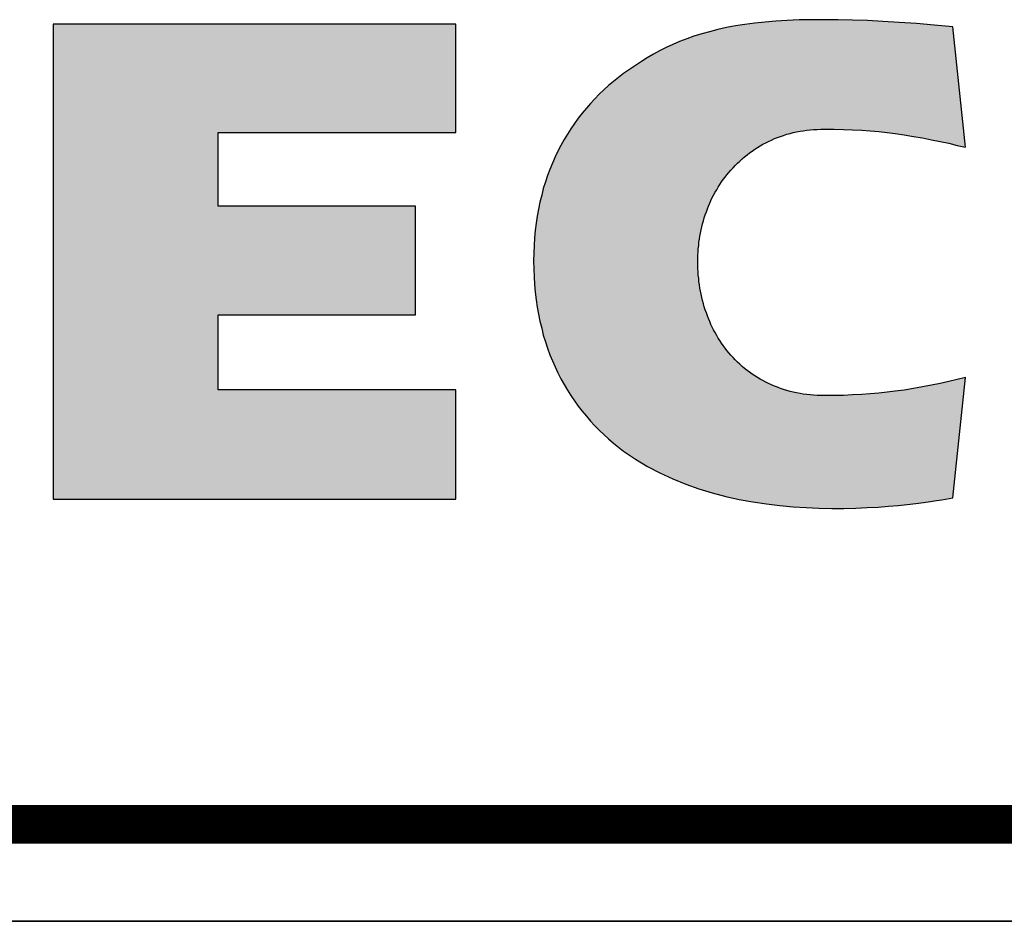
# Model space of a CAD drawing. Extents: x -230 to 60, y -75 to 91.
# Drawn here: x -169 to -164, y 34 to 39 of the extents above; entities that cross this region are included whole.
import ezdxf

# ---------------------------------------------------------------- set-up
doc = ezdxf.new("R2010")
doc.units = 0
doc.header["$MEASUREMENT"] = 0
for name, color, linetype in [('DIM', 3, 'CONTINUOUS'), ('E_TEXT', 121, 'CONTINUOUS'), ('PART8', 163, 'CONTINUOUS'), ('RETURN_AIR', 7, 'CONTINUOUS')]:
    doc.layers.add(name, color=color, linetype=linetype)

# ---------------------------------------------------------------- blocks, each defined once
blk = doc.blocks.new('A$C382E4CB0')
at = {"layer": 'PART8'}
h = blk.add_hatch(color=256, dxfattribs=at)
h.paths.add_polyline_path([(17.738, -30.587), (17.738, -35.358), (18.859, -35.358), (18.859, -33.82), (22.644, -33.82), (22.644, -32.125), (18.859, -32.125), (18.859, -30.587)])
h.paths.add_polyline_path([(17.738, -25.436), (17.738, -29.591), (22.644, -29.591), (22.644, -25.436), (21.513, -25.436), (21.513, -27.888), (20.741, -27.888), (20.741, -25.853), (19.618, -25.853), (19.618, -27.888), (18.859, -27.888), (18.859, -25.436)])
h.paths.add_polyline_path([(17.767, -20.305), (17.749, -20.497), (17.734, -20.681), (17.722, -20.857), (17.711, -21.026), (17.703, -21.186), (17.697, -21.34), (17.694, -21.487), (17.693, -21.628), (17.693, -21.763), (17.696, -21.89), (17.701, -22.014), (17.708, -22.13), (17.718, -22.241), (17.729, -22.348), (17.742, -22.45), (17.758, -22.547), (17.775, -22.641), (17.795, -22.73), (17.817, -22.816), (17.838, -22.897), (17.863, -22.977), (17.891, -23.052), (17.919, -23.125), (17.95, -23.196), (17.981, -23.264), (18.015, -23.331), (18.05, -23.395), (18.087, -23.459), (18.125, -23.52), (18.165, -23.582), (18.208, -23.642), (18.25, -23.703), (18.29, -23.755), (18.331, -23.807), (18.374, -23.858), (18.417, -23.906), (18.463, -23.954), (18.509, -24.001), (18.557, -24.046), (18.607, -24.088), (18.658, -24.131), (18.71, -24.171), (18.763, -24.21), (18.818, -24.248), (18.873, -24.283), (18.931, -24.317), (18.99, -24.35), (19.05, -24.382), (19.11, -24.411), (19.174, -24.438), (19.238, -24.464), (19.303, -24.488), (19.368, -24.511), (19.437, -24.532), (19.506, -24.549), (19.576, -24.567), (19.648, -24.582), (19.721, -24.595), (19.795, -24.606), (19.869, -24.615), (19.946, -24.622), (20.024, -24.628), (20.104, -24.63), (20.183, -24.632), (20.266, -24.63), (20.348, -24.628), (20.428, -24.622), (20.506, -24.615), (20.584, -24.606), (20.66, -24.595), (20.734, -24.582), (20.806, -24.567), (20.878, -24.549), (20.948, -24.532), (21.018, -24.511), (21.085, -24.488), (21.151, -24.464), (21.215, -24.438), (21.278, -24.411), (21.34, -24.382), (21.401, -24.35), (21.46, -24.317), (21.517, -24.283), (21.573, -24.248), (21.628, -24.21), (21.682, -24.171), (21.734, -24.131), (21.786, -24.088), (21.836, -24.046), (21.884, -24.001), (21.93, -23.954), (21.975, -23.906), (22.021, -23.858), (22.063, -23.807), (22.106, -23.755), (22.146, -23.703), (22.229, -23.582), (22.305, -23.457), (22.372, -23.328), (22.434, -23.196), (22.487, -23.062), (22.535, -22.926), (22.578, -22.788), (22.614, -22.649), (22.645, -22.509), (22.671, -22.369), (22.692, -22.229), (22.708, -22.091), (22.722, -21.953), (22.73, -21.817), (22.736, -21.686), (22.738, -21.555), (22.738, -21.429), (22.736, -21.307), (22.73, -21.189), (22.725, -21.076), (22.716, -20.969), (22.707, -20.869), (22.697, -20.775), (22.688, -20.687), (22.677, -20.607), (22.667, -20.536), (22.657, -20.473), (22.648, -20.419), (22.634, -20.341), (22.629, -20.305), (21.387, -20.172), (21.407, -20.259), (21.427, -20.347), (21.447, -20.436), (21.466, -20.525), (21.484, -20.617), (21.501, -20.71), (21.516, -20.805), (21.528, -20.901), (21.539, -20.983), (21.547, -21.068), (21.556, -21.156), (21.562, -21.245), (21.567, -21.339), (21.571, -21.433), (21.572, -21.529), (21.573, -21.629), (21.572, -21.667), (21.571, -21.704), (21.569, -21.741), (21.565, -21.776), (21.561, -21.812), (21.557, -21.848), (21.551, -21.882), (21.545, -21.918), (21.538, -21.951), (21.53, -21.985), (21.52, -22.018), (21.51, -22.051), (21.499, -22.082), (21.483, -22.13), (21.462, -22.177), (21.449, -22.207), (21.433, -22.236), (21.41, -22.282), (21.385, -22.322), (21.369, -22.35), (21.351, -22.377), (21.332, -22.403), (21.304, -22.441), (21.272, -22.48), (21.25, -22.504), (21.228, -22.528), (21.193, -22.563), (21.156, -22.595), (21.12, -22.628), (21.084, -22.656), (21.057, -22.674), (21.031, -22.692), (20.996, -22.716), (20.939, -22.75), (20.896, -22.774), (20.867, -22.788), (20.838, -22.801), (20.809, -22.814), (20.779, -22.826), (20.749, -22.838), (20.719, -22.849), (20.687, -22.86), (20.657, -22.87), (20.625, -22.879), (20.592, -22.888), (20.561, -22.895), (20.528, -22.903), (20.496, -22.908), (20.463, -22.915), (20.429, -22.919), (20.396, -22.925), (20.362, -22.928), (20.329, -22.932), (20.295, -22.933), (20.26, -22.936), (20.226, -22.936), (20.19, -22.937), (20.157, -22.936), (20.124, -22.936), (20.09, -22.933), (20.057, -22.932), (20.024, -22.928), (19.991, -22.925), (19.96, -22.919), (19.927, -22.915), (19.895, -22.908), (19.862, -22.903), (19.831, -22.895), (19.799, -22.888), (19.769, -22.879), (19.737, -22.87), (19.707, -22.86), (19.677, -22.849), (19.647, -22.838), (19.617, -22.826), (19.588, -22.814), (19.559, -22.801), (19.53, -22.788), (19.489, -22.767), (19.448, -22.742), (19.404, -22.716), (19.368, -22.692), (19.344, -22.674), (19.318, -22.656), (19.294, -22.637), (19.27, -22.616), (19.246, -22.595), (19.209, -22.563), (19.175, -22.528), (19.152, -22.504), (19.13, -22.48), (19.108, -22.455), (19.087, -22.429), (19.068, -22.403), (19.049, -22.377), (19.029, -22.35), (19.012, -22.322), (18.995, -22.294), (18.979, -22.266), (18.964, -22.236), (18.949, -22.207), (18.935, -22.177), (18.914, -22.13), (18.898, -22.082), (18.887, -22.051), (18.876, -22.018), (18.868, -21.985), (18.859, -21.951), (18.851, -21.918), (18.844, -21.882), (18.839, -21.848), (18.835, -21.812), (18.831, -21.776), (18.826, -21.741), (18.825, -21.704), (18.824, -21.667), (18.822, -21.629), (18.824, -21.529), (18.825, -21.433), (18.829, -21.339), (18.835, -21.245), (18.84, -21.156), (18.848, -21.068), (18.857, -20.983), (18.868, -20.901), (18.883, -20.805), (18.898, -20.71), (18.914, -20.617), (18.932, -20.525), (18.951, -20.436), (18.969, -20.347), (18.99, -20.259), (19.009, -20.172)])
at = {"layer": 'DIM', "color": 7}
for p, q in [((27, -40), (27, 40)), ((26, -38), (26, 38))]:
    blk.add_line(p, q, dxfattribs=at)
at = {"layer": 'E_TEXT', "color": 7, "const_width": 0.4}
blk.add_lwpolyline([(26, -38), (26, 38)], dxfattribs=at)
at = {"layer": 'PART8'}
for p, q in [((19.009, -20.172), (17.767, -20.305)), ((18.99, -20.259), (19.009, -20.172)), ((22.629, -20.305), (21.387, -20.172)), ((21.387, -20.172), (21.407, -20.259)), ((17.767, -20.305), (17.749, -20.497)), ((18.969, -20.347), (18.99, -20.259)), ((21.407, -20.259), (21.427, -20.347)), ((22.634, -20.341), (22.629, -20.305)), ((18.951, -20.436), (18.969, -20.347)), ((21.427, -20.347), (21.447, -20.436)), ((22.648, -20.419), (22.634, -20.341)), ((22.657, -20.473), (22.648, -20.419)), ((17.749, -20.497), (17.734, -20.681)), ((18.914, -20.617), (18.932, -20.525)), ((18.932, -20.525), (18.951, -20.436)), ((21.447, -20.436), (21.466, -20.525)), ((21.466, -20.525), (21.484, -20.617)), ((22.667, -20.536), (22.657, -20.473)), ((18.898, -20.71), (18.914, -20.617)), ((21.484, -20.617), (21.501, -20.71)), ((22.677, -20.607), (22.667, -20.536)), ((22.688, -20.687), (22.677, -20.607)), ((17.734, -20.681), (17.722, -20.857)), ((18.883, -20.805), (18.898, -20.71)), ((21.501, -20.71), (21.516, -20.805)), ((22.697, -20.775), (22.688, -20.687)), ((18.868, -20.901), (18.883, -20.805)), ((21.516, -20.805), (21.528, -20.901)), ((22.707, -20.869), (22.697, -20.775)), ((17.722, -20.857), (17.711, -21.026)), ((18.857, -20.983), (18.868, -20.901)), ((21.528, -20.901), (21.539, -20.983)), ((22.716, -20.969), (22.707, -20.869)), ((17.711, -21.026), (17.703, -21.186)), ((18.848, -21.068), (18.857, -20.983)), ((21.539, -20.983), (21.547, -21.068)), ((22.725, -21.076), (22.716, -20.969)), ((18.84, -21.156), (18.848, -21.068)), ((21.547, -21.068), (21.556, -21.156)), ((22.73, -21.189), (22.725, -21.076)), ((17.703, -21.186), (17.697, -21.34)), ((18.829, -21.339), (18.835, -21.245)), ((18.835, -21.245), (18.84, -21.156)), ((21.556, -21.156), (21.562, -21.245)), ((21.562, -21.245), (21.567, -21.339)), ((22.736, -21.307), (22.73, -21.189)), ((17.697, -21.34), (17.694, -21.487)), ((18.825, -21.433), (18.829, -21.339)), ((21.567, -21.339), (21.571, -21.433)), ((22.738, -21.429), (22.736, -21.307)), ((18.824, -21.529), (18.825, -21.433)), ((21.571, -21.433), (21.572, -21.529)), ((22.738, -21.555), (22.738, -21.429)), ((17.694, -21.487), (17.693, -21.628)), ((18.822, -21.629), (18.824, -21.529)), ((21.572, -21.529), (21.573, -21.629)), ((17.693, -21.628), (17.693, -21.763)), ((18.824, -21.667), (18.822, -21.629)), ((21.573, -21.629), (21.572, -21.667)), ((21.573, -21.629), (21.573, -21.629)), ((22.736, -21.686), (22.738, -21.555)), ((18.825, -21.704), (18.824, -21.667)), ((18.826, -21.741), (18.825, -21.704)), ((18.831, -21.776), (18.826, -21.741)), ((21.569, -21.741), (21.565, -21.776)), ((21.571, -21.704), (21.569, -21.741)), ((21.572, -21.667), (21.571, -21.704)), ((22.73, -21.817), (22.736, -21.686)), ((17.693, -21.763), (17.696, -21.89)), ((18.835, -21.812), (18.831, -21.776)), ((18.839, -21.848), (18.835, -21.812)), ((18.844, -21.882), (18.839, -21.848)), ((21.557, -21.848), (21.551, -21.882)), ((21.561, -21.812), (21.557, -21.848)), ((21.565, -21.776), (21.561, -21.812)), ((22.722, -21.953), (22.73, -21.817)), ((17.696, -21.89), (17.701, -22.014)), ((18.851, -21.918), (18.844, -21.882)), ((18.859, -21.951), (18.851, -21.918)), ((18.868, -21.985), (18.859, -21.951)), ((21.538, -21.951), (21.53, -21.985)), ((21.545, -21.918), (21.538, -21.951)), ((21.551, -21.882), (21.545, -21.918)), ((22.708, -22.091), (22.722, -21.953)), ((17.701, -22.014), (17.708, -22.13)), ((18.876, -22.018), (18.868, -21.985)), ((18.887, -22.051), (18.876, -22.018)), ((18.898, -22.082), (18.887, -22.051)), ((21.51, -22.051), (21.499, -22.082)), ((21.52, -22.018), (21.51, -22.051)), ((21.53, -21.985), (21.52, -22.018)), ((17.708, -22.13), (17.718, -22.241)), ((18.909, -22.114), (18.898, -22.082)), ((18.921, -22.145), (18.909, -22.114)), ((18.935, -22.177), (18.921, -22.145)), ((21.476, -22.145), (21.462, -22.177)), ((21.488, -22.114), (21.476, -22.145)), ((21.499, -22.082), (21.488, -22.114)), ((22.692, -22.229), (22.708, -22.091)), ((17.718, -22.241), (17.729, -22.348)), ((18.949, -22.207), (18.935, -22.177)), ((18.964, -22.236), (18.949, -22.207)), ((18.979, -22.266), (18.964, -22.236)), ((21.433, -22.236), (21.418, -22.266)), ((21.449, -22.207), (21.433, -22.236)), ((21.462, -22.177), (21.449, -22.207)), ((22.671, -22.369), (22.692, -22.229)), ((17.729, -22.348), (17.742, -22.45)), ((18.995, -22.294), (18.979, -22.266)), ((19.012, -22.322), (18.995, -22.294)), ((19.029, -22.35), (19.012, -22.322)), ((19.049, -22.377), (19.029, -22.35)), ((21.369, -22.35), (21.351, -22.377)), ((21.385, -22.322), (21.369, -22.35)), ((21.403, -22.294), (21.385, -22.322)), ((21.418, -22.266), (21.403, -22.294)), ((17.742, -22.45), (17.758, -22.547)), ((19.068, -22.403), (19.049, -22.377)), ((19.087, -22.429), (19.068, -22.403)), ((19.108, -22.455), (19.087, -22.429)), ((19.13, -22.48), (19.108, -22.455)), ((21.292, -22.455), (21.272, -22.48)), ((21.313, -22.429), (21.292, -22.455)), ((21.332, -22.403), (21.313, -22.429)), ((21.351, -22.377), (21.332, -22.403)), ((22.645, -22.509), (22.671, -22.369)), ((17.758, -22.547), (17.775, -22.641)), ((19.152, -22.504), (19.13, -22.48)), ((19.175, -22.528), (19.152, -22.504)), ((19.198, -22.552), (19.175, -22.528)), ((19.222, -22.573), (19.198, -22.552)), ((21.204, -22.552), (21.181, -22.573)), ((21.228, -22.528), (21.204, -22.552)), ((21.25, -22.504), (21.228, -22.528)), ((21.272, -22.48), (21.25, -22.504)), ((22.614, -22.649), (22.645, -22.509)), ((17.775, -22.641), (17.795, -22.73)), ((19.246, -22.595), (19.222, -22.573)), ((19.27, -22.616), (19.246, -22.595)), ((19.294, -22.637), (19.27, -22.616)), ((19.318, -22.656), (19.294, -22.637)), ((19.344, -22.674), (19.318, -22.656)), ((21.084, -22.656), (21.057, -22.674)), ((21.108, -22.637), (21.084, -22.656)), ((21.133, -22.616), (21.108, -22.637)), ((21.156, -22.595), (21.133, -22.616)), ((21.181, -22.573), (21.156, -22.595)), ((22.578, -22.788), (22.614, -22.649)), ((17.795, -22.73), (17.817, -22.816)), ((19.368, -22.692), (19.344, -22.674)), ((19.394, -22.709), (19.368, -22.692)), ((19.421, -22.726), (19.394, -22.709)), ((19.448, -22.742), (19.421, -22.726)), ((19.475, -22.759), (19.448, -22.742)), ((19.503, -22.774), (19.475, -22.759)), ((20.923, -22.759), (20.896, -22.774)), ((20.952, -22.742), (20.923, -22.759)), ((20.979, -22.726), (20.952, -22.742)), ((21.005, -22.709), (20.979, -22.726)), ((21.031, -22.692), (21.005, -22.709)), ((21.057, -22.674), (21.031, -22.692)), ((17.817, -22.816), (17.838, -22.897)), ((19.53, -22.788), (19.503, -22.774)), ((19.559, -22.801), (19.53, -22.788)), ((19.588, -22.814), (19.559, -22.801)), ((19.617, -22.826), (19.588, -22.814)), ((19.647, -22.838), (19.617, -22.826)), ((19.677, -22.849), (19.647, -22.838)), ((19.707, -22.86), (19.677, -22.849)), ((19.737, -22.87), (19.707, -22.86)), ((19.769, -22.879), (19.737, -22.87)), ((20.657, -22.87), (20.625, -22.879)), ((20.687, -22.86), (20.657, -22.87)), ((20.719, -22.849), (20.687, -22.86)), ((20.749, -22.838), (20.719, -22.849)), ((20.779, -22.826), (20.749, -22.838)), ((20.809, -22.814), (20.779, -22.826)), ((20.838, -22.801), (20.809, -22.814)), ((20.867, -22.788), (20.838, -22.801)), ((20.896, -22.774), (20.867, -22.788)), ((22.535, -22.926), (22.578, -22.788)), ((17.838, -22.897), (17.863, -22.977)), ((19.799, -22.888), (19.769, -22.879)), ((19.831, -22.895), (19.799, -22.888)), ((19.862, -22.903), (19.831, -22.895)), ((19.895, -22.908), (19.862, -22.903)), ((19.927, -22.915), (19.895, -22.908)), ((19.96, -22.919), (19.927, -22.915)), ((19.991, -22.925), (19.96, -22.919)), ((20.024, -22.928), (19.991, -22.925)), ((20.057, -22.932), (20.024, -22.928)), ((20.09, -22.933), (20.057, -22.932)), ((20.124, -22.936), (20.09, -22.933)), ((20.157, -22.936), (20.124, -22.936)), ((20.19, -22.937), (20.157, -22.936)), ((20.226, -22.936), (20.19, -22.937)), ((20.26, -22.936), (20.226, -22.936)), ((20.295, -22.933), (20.26, -22.936)), ((20.329, -22.932), (20.295, -22.933)), ((20.362, -22.928), (20.329, -22.932)), ((20.396, -22.925), (20.362, -22.928)), ((20.429, -22.919), (20.396, -22.925)), ((20.463, -22.915), (20.429, -22.919)), ((20.496, -22.908), (20.463, -22.915)), ((20.528, -22.903), (20.496, -22.908)), ((20.561, -22.895), (20.528, -22.903)), ((20.592, -22.888), (20.561, -22.895)), ((20.625, -22.879), (20.592, -22.888)), ((22.487, -23.062), (22.535, -22.926)), ((17.863, -22.977), (17.891, -23.052)), ((17.891, -23.052), (17.919, -23.125)), ((22.434, -23.196), (22.487, -23.062)), ((17.919, -23.125), (17.95, -23.196)), ((17.95, -23.196), (17.981, -23.264)), ((17.981, -23.264), (18.015, -23.331)), ((22.372, -23.328), (22.434, -23.196)), ((18.015, -23.331), (18.05, -23.395)), ((22.305, -23.457), (22.372, -23.328)), ((18.05, -23.395), (18.087, -23.459)), ((18.087, -23.459), (18.125, -23.52)), ((22.229, -23.582), (22.305, -23.457)), ((18.125, -23.52), (18.165, -23.582)), ((18.165, -23.582), (18.208, -23.642)), ((22.146, -23.703), (22.229, -23.582)), ((18.208, -23.642), (18.25, -23.703)), ((18.25, -23.703), (18.29, -23.755)), ((18.29, -23.755), (18.331, -23.807)), ((22.063, -23.807), (22.106, -23.755)), ((22.106, -23.755), (22.146, -23.703)), ((18.331, -23.807), (18.374, -23.858)), ((18.374, -23.858), (18.417, -23.906)), ((21.975, -23.906), (22.021, -23.858)), ((22.021, -23.858), (22.063, -23.807)), ((18.417, -23.906), (18.463, -23.954)), ((18.463, -23.954), (18.509, -24.001)), ((21.884, -24.001), (21.93, -23.954)), ((21.93, -23.954), (21.975, -23.906)), ((18.509, -24.001), (18.557, -24.046)), ((18.557, -24.046), (18.607, -24.088)), ((18.607, -24.088), (18.658, -24.131)), ((21.734, -24.131), (21.786, -24.088)), ((21.786, -24.088), (21.836, -24.046)), ((21.836, -24.046), (21.884, -24.001)), ((18.658, -24.131), (18.71, -24.171)), ((18.71, -24.171), (18.763, -24.21)), ((21.628, -24.21), (21.682, -24.171)), ((21.682, -24.171), (21.734, -24.131)), ((18.763, -24.21), (18.818, -24.248)), ((18.818, -24.248), (18.873, -24.283)), ((18.873, -24.283), (18.931, -24.317)), ((21.46, -24.317), (21.517, -24.283)), ((21.517, -24.283), (21.573, -24.248)), ((21.573, -24.248), (21.628, -24.21)), ((18.931, -24.317), (18.99, -24.35)), ((18.99, -24.35), (19.05, -24.382)), ((19.05, -24.382), (19.11, -24.411)), ((21.278, -24.411), (21.34, -24.382)), ((21.34, -24.382), (21.401, -24.35)), ((21.401, -24.35), (21.46, -24.317)), ((19.11, -24.411), (19.174, -24.438)), ((19.174, -24.438), (19.238, -24.464)), ((19.238, -24.464), (19.303, -24.488)), ((19.303, -24.488), (19.368, -24.511)), ((21.018, -24.511), (21.085, -24.488)), ((21.085, -24.488), (21.151, -24.464)), ((21.151, -24.464), (21.215, -24.438)), ((21.215, -24.438), (21.278, -24.411)), ((19.368, -24.511), (19.437, -24.532)), ((19.437, -24.532), (19.506, -24.549)), ((19.506, -24.549), (19.576, -24.567)), ((19.576, -24.567), (19.648, -24.582)), ((19.648, -24.582), (19.721, -24.595)), ((19.721, -24.595), (19.795, -24.606)), ((20.584, -24.606), (20.66, -24.595)), ((20.66, -24.595), (20.734, -24.582)), ((20.734, -24.582), (20.806, -24.567)), ((20.806, -24.567), (20.878, -24.549)), ((20.878, -24.549), (20.948, -24.532)), ((20.948, -24.532), (21.018, -24.511)), ((19.795, -24.606), (19.869, -24.615)), ((19.869, -24.615), (19.946, -24.622)), ((19.946, -24.622), (20.024, -24.628)), ((20.024, -24.628), (20.104, -24.63)), ((20.104, -24.63), (20.183, -24.632)), ((20.183, -24.632), (20.266, -24.63)), ((20.266, -24.63), (20.348, -24.628)), ((20.348, -24.628), (20.428, -24.622)), ((20.428, -24.622), (20.506, -24.615)), ((20.506, -24.615), (20.584, -24.606)), ((17.738, -25.436), (17.738, -29.591)), ((18.859, -25.436), (17.738, -25.436)), ((18.859, -27.888), (18.859, -25.436)), ((22.644, -25.436), (21.513, -25.436)), ((21.513, -25.436), (21.513, -25.436)), ((21.513, -25.436), (21.513, -27.888)), ((22.644, -29.591), (22.644, -25.436)), ((20.741, -25.853), (19.618, -25.853)), ((19.618, -25.853), (19.618, -27.888)), ((20.741, -27.888), (20.741, -25.853)), ((19.618, -27.888), (18.859, -27.888)), ((21.513, -27.888), (20.741, -27.888)), ((17.738, -29.591), (22.644, -29.591))]:
    blk.add_line(p, q, dxfattribs=at)

msp = doc.modelspace()

# ---------------------------------------------------------------- linework, layer by layer
at = {"layer": 'RETURN_AIR', "color": 7}
msp.add_line((-133.48016885, 34.3338331), (-174.88020085, 34.3338741), dxfattribs=at)

# ---------------------------------------------------------------- block references
at = {"layer": 'DIM', "xscale": 0.5, "yscale": 0.5, "zscale": 0.5, "rotation": 270}
msp.add_blockref('A$C382E4CB0', (-154.18015635, 47.8338411), dxfattribs=at)

doc.saveas('drawing.dxf')
